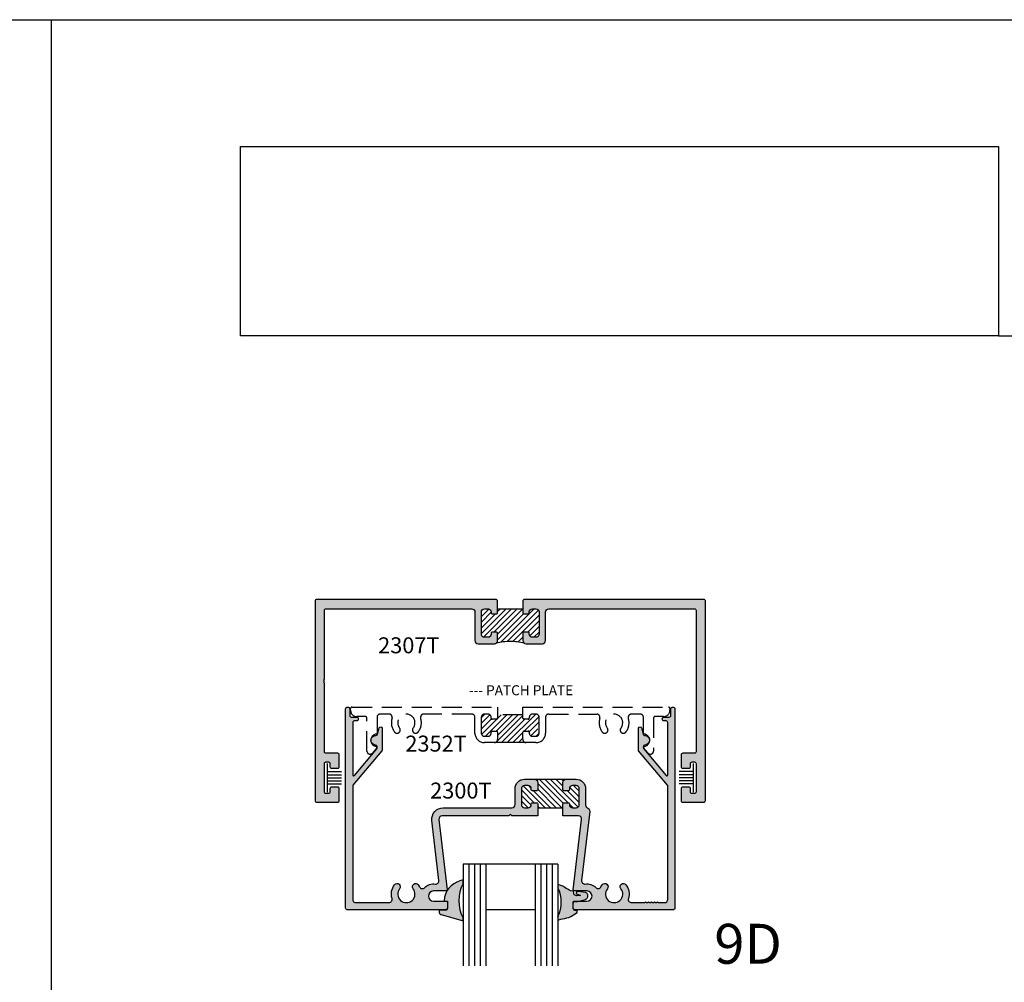
# Model space of a CAD drawing. Units: millimetres. Extents: x 2632 to 4364, y 1765 to 2045.
# Drawn here: x 3279 to 3378, y 1948 to 2045 of the extents above; entities that cross this region are included whole.
import ezdxf
from ezdxf.enums import TextEntityAlignment as Align

# ---------------------------------------------------------------- set-up
doc = ezdxf.new("R2010")
doc.units = ezdxf.units.MM
doc.linetypes.add('DASHED', pattern=[0.75, 0.5, -0.25])
for name, color, linetype in [('2', 7, 'Continuous'), ('4', 4, 'Continuous'), ('5', 7, 'Continuous'), ('DIE', 4, 'Continuous'), ('PDF_Geometry', 7, 'Continuous')]:
    doc.layers.add(name, color=color, linetype=linetype)
doc.styles.add('PART # DETAILS', font='Au102s01.shx', dxfattribs={"height": 2})
doc.styles.get("Standard").update_dxf_attribs({"font": 'arial.ttf'})

# ---------------------------------------------------------------- blocks, each defined once
blk = doc.blocks.new('*X125')
at = {"color": 0}
for p, q in [((267.76, 219.68), (270.86, 222.77)), ((267.76, 221.8), (268.72, 222.76)), ((267.76, 221.09), (269, 222.33)), ((267.79, 222.54), (267.99, 222.74)), ((268.02, 219.23), (271.56, 222.77)), ((269.33, 219.83), (272.27, 222.77)), ((269.8, 219.59), (272.97, 222.77)), ((269.8, 222.42), (270.15, 222.77)), ((270.2, 218.58), (274.39, 222.77)), ((270.98, 218.66), (274.93, 222.61)), ((267.76, 220.38), (269.52, 222.14)), ((269.8, 218.88), (273.06, 222.15)), ((271.69, 218.66), (275.01, 221.98)), ((273.57, 219.83), (275.01, 221.27)), ((273.83, 219.39), (275.01, 220.56)), ((274.35, 219.2), (275.01, 219.85)), ((268.71, 219.22), (268.98, 219.48)), ((272.35, 218.61), (272.97, 219.23)), ((272.96, 218.51), (273.03, 218.59))]:
    blk.add_line(p, q, dxfattribs=at)
blk = doc.blocks.new('*X123')
at = {"color": 0}
for p, q in [((92.83, 359.01), (89.82, 362.02)), ((93.47, 359.08), (90.53, 362.02)), ((94.72, 358.54), (91.23, 362.02)), ((92.82, 361.14), (91.94, 362.02)), ((92.87, 361.8), (92.65, 362.02)), ((89.22, 359.08), (87.61, 360.69)), ((90.57, 358.45), (87.83, 361.18)), ((88.85, 360.87), (88.5, 361.22)), ((91.27, 358.45), (89.13, 360.59)), ((92.69, 358.45), (89.65, 361.49)), ((91.98, 358.45), (89.65, 360.78)), ((94.86, 359.1), (93.38, 360.59)), ((94.86, 359.81), (93.67, 361)), ((94.86, 360.52), (94.15, 361.22)), ((88.84, 358.76), (87.61, 359.99)), ((88.44, 358.45), (87.61, 359.28)), ((89.86, 358.45), (89.65, 358.66)), ((94.1, 358.45), (93.62, 358.92))]:
    blk.add_line(p, q, dxfattribs=at)

msp = doc.modelspace()

# ---------------------------------------------------------------- hatches: boundary and pattern name
at = {"layer": '2'}
h = msp.add_hatch(color=4, dxfattribs=at)
h.dxf.hatch_style = 1
h.paths.add_polyline_path([(3324.136, 1985.737, -0.414214), (3324.456, 1985.417), (3324.456, 1982.557, 0.414214), (3324.776, 1982.237), (3326.406, 1982.237, 0.414214), (3326.726, 1982.557), (3326.726, 1983.285, 0.414214), (3326.626, 1983.385), (3326.186, 1983.385, 0.414214), (3326.086, 1983.285), (3326.086, 1983.197, -0.414214), (3325.766, 1982.877), (3325.416, 1982.877, -0.414214), (3325.096, 1983.197), (3325.096, 1985.417, -0.414214), (3325.416, 1985.737), (3325.766, 1985.737, -0.414214), (3326.086, 1985.417), (3326.086, 1985.329, 0.414214), (3326.186, 1985.229), (3326.626, 1985.229, 0.414214), (3326.726, 1985.329), (3326.726, 1986.573), (3326.626, 1986.673), (3308.574, 1986.673, 0.414214), (3308.422, 1986.521), (3308.422, 1966.505, 0.414214), (3308.574, 1966.353), (3310.698, 1966.353, 0.414214), (3310.85, 1966.505), (3310.85, 1967.699, 0.414214), (3310.698, 1967.851), (3310.07, 1967.851, 0.414214), (3309.918, 1967.699), (3309.918, 1967.369, -0.414214), (3309.766, 1967.217), (3309.51, 1967.217, -0.414214), (3309.358, 1967.369), (3309.358, 1970.233, -0.414214), (3309.51, 1970.385), (3309.766, 1970.385, -0.414214), (3309.918, 1970.233), (3309.918, 1969.903, 0.414214), (3310.07, 1969.751), (3310.698, 1969.751, 0.414214), (3310.85, 1969.903), (3310.85, 1971.097, 0.414214), (3310.698, 1971.249), (3309.51, 1971.249, -0.414214), (3309.358, 1971.401), (3309.358, 1978.293), (3309.258, 1978.393), (3309.358, 1978.493), (3309.258, 1978.593), (3309.358, 1978.693), (3309.358, 1985.585, -0.414214), (3309.51, 1985.737)])
h = msp.add_hatch(color=4, dxfattribs=at)
h.dxf.hatch_style = 1
h.paths.add_polyline_path([(3330.896, 1985.417), (3330.896, 1983.197, -0.414214), (3330.576, 1982.877), (3330.226, 1982.877, -0.414214), (3329.906, 1983.197), (3329.906, 1983.285, 0.414214), (3329.806, 1983.385), (3329.366, 1983.385, 0.414214), (3329.266, 1983.285), (3329.266, 1982.557, 0.414214), (3329.586, 1982.237), (3331.216, 1982.237, 0.414214), (3331.536, 1982.557), (3331.536, 1985.417, -0.414214), (3331.856, 1985.737), (3346.482, 1985.737, -0.414214), (3346.634, 1985.585), (3346.634, 1971.401, -0.414214), (3346.482, 1971.249), (3345.294, 1971.249, 0.414214), (3345.142, 1971.097), (3345.142, 1969.903, 0.414214), (3345.294, 1969.751), (3345.922, 1969.751, 0.414214), (3346.074, 1969.903), (3346.074, 1970.233, -0.414214), (3346.226, 1970.385), (3346.482, 1970.385, -0.414214), (3346.634, 1970.233), (3346.634, 1967.369, -0.414214), (3346.482, 1967.217), (3346.226, 1967.217, -0.414214), (3346.074, 1967.369), (3346.074, 1967.699, 0.414214), (3345.922, 1967.851), (3345.294, 1967.851, 0.414214), (3345.142, 1967.699), (3345.142, 1966.505, 0.414214), (3345.294, 1966.353), (3347.418, 1966.353, 0.414214), (3347.57, 1966.505), (3347.57, 1986.521, 0.414214), (3347.418, 1986.673), (3329.366, 1986.673), (3329.266, 1986.573), (3329.266, 1985.329, 0.414214), (3329.366, 1985.229), (3329.806, 1985.229, 0.414214), (3329.906, 1985.329), (3329.906, 1985.417, -0.414214), (3330.226, 1985.737), (3330.576, 1985.737, -0.414214)])
h = msp.add_hatch(color=4, dxfattribs=at)
h.dxf.hatch_style = 1
h.paths.add_polyline_path([(3330.746, 1964.977), (3330.746, 1966.197, 0.414214), (3330.646, 1966.297), (3330.206, 1966.297, 0.414214), (3330.106, 1966.197), (3330.106, 1966.109, -0.414214), (3329.786, 1965.789), (3329.436, 1965.789, -0.414214), (3329.116, 1966.109), (3329.116, 1967.689, -0.414214), (3329.436, 1968.009), (3329.786, 1968.009, -0.414214), (3330.106, 1967.689), (3330.106, 1967.601, 0.414214), (3330.206, 1967.501), (3330.646, 1967.501, 0.414214), (3330.746, 1967.601), (3330.746, 1968.329, 0.414214), (3330.426, 1968.649), (3329.436, 1968.649, 0.414214), (3328.476, 1967.689), (3328.476, 1966.109, -0.414214), (3328.156, 1965.789), (3321.261, 1965.789, 0.448777), (3320.137, 1964.526), (3320.842, 1958.503, -0.492642), (3320.478, 1958.149, 0.242855), (3319.42, 1957.783, -0.51113), (3318.907, 1957.853, 0.044341), (3318.761, 1958.076, 1), (3318.258, 1957.68, -2.061046), (3316.901, 1957.68, 1), (3316.398, 1958.076, 0.247419), (3316.144, 1956.697, -0.505971), (3315.839, 1956.281), (3312.518, 1956.281, -0.414214), (3312.198, 1956.601), (3312.198, 1967.991, -0.176327), (3312.221, 1968.055), (3315.118, 1971.508, 0.176327), (3315.142, 1971.572), (3315.142, 1973.756, 0.876976), (3314.843, 1973.795), (3314.669, 1973.146, -0.348485), (3314.517, 1973.033, 1.000224), (3314.486, 1972.081, -0.404915), (3314.634, 1971.93), (3314.634, 1971.757, -0.176327), (3314.61, 1971.693), (3312.374, 1969.028, -0.700208), (3312.198, 1969.093), (3312.198, 1974.337, -0.414214), (3312.35, 1974.489), (3312.556, 1974.489, 1), (3312.556, 1974.885), (3312.046, 1974.885, -0.414214), (3311.894, 1975.037), (3311.894, 1975.685, 1), (3311.486, 1975.685), (3311.486, 1955.721, 0.414214), (3311.638, 1955.569), (3321.544, 1955.569, 0.414164), (3321.696, 1955.721), (3321.696, 1956.333, 0.414214), (3321.596, 1956.433), (3320.304, 1956.433, -1), (3320.304, 1957.449), (3321.57, 1957.449, 0.448777), (3321.669, 1957.561), (3320.842, 1964.62, -0.448777), (3321.16, 1964.977), (3327.844, 1964.977), (3327.996, 1965.129), (3328.148, 1964.977)])
h.paths.add_polyline_path([(3334.831, 1964.977, -0.448777), (3335.149, 1964.62), (3334.322, 1957.561, 0.448777), (3334.421, 1957.449), (3335.688, 1957.449, -1), (3335.688, 1956.433), (3334.396, 1956.433, 0.414214), (3334.296, 1956.333), (3334.296, 1955.721, 0.414214), (3334.448, 1955.569), (3344.354, 1955.569, 0.414214), (3344.506, 1955.721), (3344.506, 1975.685, 1), (3344.098, 1975.685), (3344.098, 1975.037, -0.414214), (3343.946, 1974.885), (3343.436, 1974.885, 1), (3343.436, 1974.489), (3343.642, 1974.489, -0.414214), (3343.794, 1974.337), (3343.794, 1969.093, -0.700208), (3343.617, 1969.028), (3341.381, 1971.693, -0.176327), (3341.358, 1971.757), (3341.358, 1971.93, -0.404915), (3341.505, 1972.081, 1.000224), (3341.474, 1973.033, -0.348485), (3341.322, 1973.146), (3341.148, 1973.795, 0.876976), (3340.85, 1973.756), (3340.85, 1971.572, 0.176327), (3340.873, 1971.508), (3343.77, 1968.055, -0.176327), (3343.794, 1967.991), (3343.794, 1956.601, -0.414214), (3343.474, 1956.281), (3342.842, 1956.281), (3342.762, 1956.361), (3342.682, 1956.281), (3342.542, 1956.281), (3342.462, 1956.361), (3342.382, 1956.281), (3342.242, 1956.281), (3342.162, 1956.361), (3342.082, 1956.281), (3341.942, 1956.281), (3341.862, 1956.361), (3341.782, 1956.281), (3341.642, 1956.281), (3341.562, 1956.361), (3341.482, 1956.281), (3340.153, 1956.281, -0.505971), (3339.847, 1956.697, 0.247419), (3339.593, 1958.076, 1), (3339.09, 1957.68, -2.061046), (3337.733, 1957.68, 1), (3337.23, 1958.076, 0.044341), (3337.085, 1957.853, -0.51113), (3336.571, 1957.783, 0.242855), (3335.513, 1958.149, -0.492642), (3335.149, 1958.503), (3335.961, 1965.432, 0.34092), (3335.759, 1965.767, -0.308707), (3335.556, 1966.065), (3335.556, 1967.689, 0.414214), (3334.596, 1968.649), (3333.606, 1968.649, 0.414214), (3333.286, 1968.329), (3333.286, 1967.601, 0.414214), (3333.386, 1967.501), (3333.826, 1967.501, 0.414214), (3333.926, 1967.601), (3333.926, 1967.689, -0.414214), (3334.246, 1968.009), (3334.596, 1968.009, -0.414214), (3334.916, 1967.689), (3334.916, 1966.109, -0.414214), (3334.596, 1965.789), (3334.246, 1965.789, -0.414214), (3333.926, 1966.109), (3333.926, 1966.197, 0.414214), (3333.826, 1966.297), (3333.386, 1966.297, 0.414214), (3333.286, 1966.197), (3333.286, 1964.977)])
h = msp.add_hatch(color=6, dxfattribs=at)
h.dxf.hatch_style = 1
h.paths.add_polyline_path([(3323.261, 1958.187), (3323.261, 1958.56, 0.293415), (3321.388, 1956.818), (3321.383, 1956.478), (3321.711, 1956.429), (3321.711, 1955.698, -0.409688), (3321.555, 1955.54), (3320.875, 1955.539), (3320.869, 1955.335), (3320.87, 1955.284), (3320.884, 1955.236), (3320.907, 1955.193), (3320.935, 1955.155), (3320.974, 1955.122), (3321.015, 1955.096), (3321.063, 1955.082), (3323.261, 1954.446), (3323.261, 1954.754, -0.248621)])
h.paths.add_polyline_path([(3335.581, 1956.624), (3335.634, 1956.656), (3335.678, 1956.697), (3335.716, 1956.742), (3335.746, 1956.793), (3335.768, 1956.849), (3335.782, 1956.907), (3335.785, 1956.966), (3335.781, 1957.027), (3335.767, 1957.084), (3335.743, 1957.14), (3335.709, 1957.19), (3335.671, 1957.236), (3335.623, 1957.274), (3335.574, 1957.304), (3334.815, 1957.383, 0.135412), (3334.611, 1957.312, 0.472094), (3334.649, 1957.153), (3335.053, 1956.996), (3334.68, 1956.954), (3334.419, 1957.059), (3334.333, 1957.416), (3334.074, 1957.473), (3333.918, 1957.542), (3333.762, 1957.618), (3333.613, 1957.703), (3333.471, 1957.798), (3333.379, 1957.87), (3333.283, 1957.935), (3332.774, 1958.102), (3332.774, 1957.76, -0.233949), (3332.774, 1954.902), (3332.775, 1954.527), (3333.081, 1954.616), (3333.249, 1954.646), (3333.456, 1954.692), (3333.664, 1954.746), (3333.866, 1954.807), (3334.067, 1954.878), (3334.23, 1954.98), (3334.33, 1955.047), (3334.718, 1955.295), (3334.692, 1955.524), (3334.467, 1955.524, -0.34387), (3334.321, 1955.637, -0.147599), (3334.296, 1955.721), (3334.296, 1956.333, -0.414214), (3334.396, 1956.433), (3334.901, 1956.433), (3335.528, 1956.601)])

# ---------------------------------------------------------------- linework, layer by layer
for p, q in [((3065.474, 2044.783), (3281.974, 2044.783)), ((3281.974, 1764.783), (3281.974, 2044.783)), ((3281.974, 1764.783), (3281.974, 2044.783)), ((3281.974, 2044.783), (3498.474, 2044.783)), ((3326.726, 1985.737), (3329.266, 1985.737)), ((3309.638, 1970.239), (3309.638, 1967.362)), ((3346.354, 1970.239), (3346.354, 1967.362)), ((3309.638, 1969.414), (3311.064, 1969.414)), ((3309.638, 1969.108), (3311.064, 1969.108)), ((3346.354, 1969.414), (3344.927, 1969.414)), ((3346.354, 1969.108), (3344.927, 1969.108)), ((3309.638, 1968.801), (3311.064, 1968.801)), ((3309.638, 1968.494), (3311.064, 1968.494)), ((3309.638, 1968.187), (3311.064, 1968.187)), ((3346.354, 1968.801), (3344.927, 1968.801)), ((3346.354, 1968.494), (3344.927, 1968.494)), ((3346.354, 1968.187), (3344.927, 1968.187)), ((3330.746, 1965.789), (3333.286, 1965.789))]:
    msp.add_line(p, q)
at = {"color": 4}
for p, q in [((3314.634, 1971.835), (3314.634, 1971.891)), ((3341.358, 1971.891), (3341.358, 1971.835))]:
    msp.add_line(p, q, dxfattribs=at)
at = {"linetype": 'Continuous', "ltscale": 4}
msp.add_line((3330.426, 1968.649), (3333.606, 1968.649), dxfattribs=at)
at = {"color": 3}
for p, q in [((3332.774, 1960.127), (3323.261, 1960.127)), ((3323.261, 1960.127), (3323.261, 1949.951)), ((3323.831, 1960.127), (3323.831, 1949.951)), ((3324.402, 1960.127), (3324.402, 1949.951)), ((3324.973, 1960.127), (3324.973, 1949.951)), ((3325.544, 1960.127), (3325.544, 1949.951)), ((3330.491, 1960.127), (3330.491, 1949.951)), ((3331.062, 1960.127), (3331.062, 1949.951)), ((3331.633, 1960.127), (3331.633, 1949.951)), ((3332.203, 1960.127), (3332.203, 1949.951)), ((3332.774, 1960.127), (3332.774, 1949.951)), ((3330.491, 1955.561), (3325.544, 1955.561))]:
    msp.add_line(p, q, dxfattribs=at)
at = {"color": 4}
for points in [[(3309.51, 1971.249, -0.414214), (3309.358, 1971.401), (3309.358, 1978.293), (3309.258, 1978.393), (3309.358, 1978.493), (3309.258, 1978.593), (3309.358, 1978.693), (3309.358, 1985.585, -0.414214), (3309.51, 1985.737), (3324.136, 1985.737, -0.414214), (3324.456, 1985.417), (3324.456, 1982.557, 0.414214), (3324.776, 1982.237), (3326.406, 1982.237, 0.414214), (3326.726, 1982.557), (3326.726, 1983.285, 0.414214), (3326.626, 1983.385), (3326.186, 1983.385, 0.414214), (3326.086, 1983.285), (3326.086, 1983.197, -0.414214), (3325.766, 1982.877), (3325.416, 1982.877, -0.414214), (3325.096, 1983.197), (3325.096, 1985.417, -0.414214), (3325.416, 1985.737), (3325.766, 1985.737, -0.414214), (3326.086, 1985.417), (3326.086, 1985.329, 0.414214), (3326.186, 1985.229), (3326.626, 1985.229, 0.414214), (3326.726, 1985.329), (3326.726, 1986.573), (3326.626, 1986.673), (3308.574, 1986.673, 0.414214), (3308.422, 1986.521), (3308.422, 1966.505, 0.414214), (3308.574, 1966.353), (3310.698, 1966.353, 0.414214), (3310.85, 1966.505), (3310.85, 1967.699, 0.414214), (3310.698, 1967.851), (3310.07, 1967.851, 0.414214), (3309.918, 1967.699), (3309.918, 1967.369, -0.414214), (3309.766, 1967.217), (3309.51, 1967.217, -0.414214), (3309.358, 1967.369), (3309.358, 1970.233, -0.414214), (3309.51, 1970.385), (3309.766, 1970.385, -0.414214), (3309.918, 1970.233), (3309.918, 1969.903, 0.414214), (3310.07, 1969.751), (3310.698, 1969.751, 0.414214), (3310.85, 1969.903), (3310.85, 1971.097, 0.414214), (3310.698, 1971.249)], [(3329.906, 1983.285, 0.414214), (3329.806, 1983.385), (3329.366, 1983.385, 0.414214), (3329.266, 1983.285), (3329.266, 1982.557, 0.414214), (3329.586, 1982.237), (3331.216, 1982.237, 0.414214), (3331.536, 1982.557), (3331.536, 1985.417, -0.414214), (3331.856, 1985.737), (3346.482, 1985.737, -0.414214), (3346.634, 1985.585), (3346.634, 1971.401, -0.414214), (3346.482, 1971.249), (3345.294, 1971.249, 0.414214), (3345.142, 1971.097), (3345.142, 1969.903, 0.414214), (3345.294, 1969.751), (3345.922, 1969.751, 0.414214), (3346.074, 1969.903), (3346.074, 1970.233, -0.414214), (3346.226, 1970.385), (3346.482, 1970.385, -0.414214), (3346.634, 1970.233), (3346.634, 1967.369, -0.414214), (3346.482, 1967.217), (3346.226, 1967.217, -0.414214), (3346.074, 1967.369), (3346.074, 1967.699, 0.414214), (3345.922, 1967.851), (3345.294, 1967.851, 0.414214), (3345.142, 1967.699), (3345.142, 1966.505, 0.414214), (3345.294, 1966.353), (3347.418, 1966.353, 0.414214), (3347.57, 1966.505), (3347.57, 1986.521, 0.414214), (3347.418, 1986.673), (3329.366, 1986.673), (3329.266, 1986.573), (3329.266, 1985.329, 0.414214), (3329.366, 1985.229), (3329.806, 1985.229, 0.414214), (3329.906, 1985.329), (3329.906, 1985.417, -0.414214), (3330.226, 1985.737), (3330.576, 1985.737, -0.414214), (3330.896, 1985.417), (3330.896, 1983.197, -0.414214), (3330.576, 1982.877), (3330.226, 1982.877, -0.414214), (3329.906, 1983.197)], [(3312.556, 1974.489), (3312.35, 1974.489, 0.414214), (3312.198, 1974.337), (3312.198, 1969.093, 0.700208), (3312.374, 1969.028), (3314.61, 1971.693, 0.176327), (3314.634, 1971.757), (3314.634, 1971.93, 0.404915), (3314.486, 1972.081, -1.000224), (3314.517, 1973.033, 0.348485), (3314.669, 1973.146), (3314.843, 1973.795, -0.876976), (3315.142, 1973.756), (3315.142, 1971.572, -0.176327), (3315.118, 1971.508), (3312.221, 1968.055, 0.176327), (3312.198, 1967.991), (3312.198, 1956.601, 0.414214), (3312.518, 1956.281), (3315.839, 1956.281, 0.505971), (3316.144, 1956.697, -0.247419), (3316.398, 1958.076, -1), (3316.901, 1957.68, 2.061046), (3318.258, 1957.68, -1), (3318.761, 1958.076, -0.044341), (3318.907, 1957.853, 0.51113), (3319.42, 1957.783, -0.242855), (3320.478, 1958.149, 0.492642), (3320.842, 1958.503), (3320.137, 1964.526, -0.448777), (3321.261, 1965.789), (3328.156, 1965.789, 0.414214), (3328.476, 1966.109), (3328.476, 1967.689, -0.414214), (3329.436, 1968.649), (3330.426, 1968.649, -0.414214), (3330.746, 1968.329), (3330.746, 1967.601, -0.414214), (3330.646, 1967.501), (3330.206, 1967.501, -0.414214), (3330.106, 1967.601), (3330.106, 1967.689, 0.414214), (3329.786, 1968.009), (3329.436, 1968.009, 0.414214), (3329.116, 1967.689), (3329.116, 1966.109, 0.414214), (3329.436, 1965.789), (3329.786, 1965.789, 0.414214), (3330.106, 1966.109), (3330.106, 1966.197, -0.414214), (3330.206, 1966.297), (3330.646, 1966.297, -0.414214), (3330.746, 1966.197), (3330.746, 1964.977), (3328.148, 1964.977), (3327.996, 1965.129), (3327.844, 1964.977), (3321.16, 1964.977, 0.448777), (3320.842, 1964.62), (3321.669, 1957.561, -0.448777), (3321.57, 1957.449), (3320.304, 1957.449, 1), (3320.304, 1956.433), (3321.596, 1956.433, -0.414214), (3321.696, 1956.333), (3321.696, 1955.721, -0.414164), (3321.544, 1955.569), (3311.638, 1955.569, -0.414214), (3311.486, 1955.721), (3311.486, 1975.685, -1), (3311.894, 1975.685), (3311.894, 1975.037, 0.414214), (3312.046, 1974.885), (3312.556, 1974.885, -1)], [(3333.826, 1966.297, -0.414214), (3333.926, 1966.197), (3333.926, 1966.109, 0.414214), (3334.246, 1965.789), (3334.596, 1965.789, 0.414214), (3334.916, 1966.109), (3334.916, 1967.689, 0.414214), (3334.596, 1968.009), (3334.246, 1968.009, 0.414214), (3333.926, 1967.689), (3333.926, 1967.601, -0.414214), (3333.826, 1967.501), (3333.386, 1967.501, -0.414214), (3333.286, 1967.601), (3333.286, 1968.329, -0.414214), (3333.606, 1968.649), (3334.596, 1968.649, -0.414214), (3335.556, 1967.689), (3335.556, 1966.065, 0.308707), (3335.759, 1965.767, -0.34092), (3335.961, 1965.432), (3335.149, 1958.503, 0.492642), (3335.513, 1958.149, -0.242855), (3336.571, 1957.783, 0.51113), (3337.085, 1957.853, -0.044341), (3337.23, 1958.076, -1), (3337.733, 1957.68, 2.061046), (3339.09, 1957.68, -1), (3339.593, 1958.076, -0.247419), (3339.847, 1956.697, 0.505971), (3340.153, 1956.281), (3341.482, 1956.281), (3341.562, 1956.361), (3341.642, 1956.281), (3341.782, 1956.281), (3341.862, 1956.361), (3341.942, 1956.281), (3342.082, 1956.281), (3342.162, 1956.361), (3342.242, 1956.281), (3342.382, 1956.281), (3342.462, 1956.361), (3342.542, 1956.281), (3342.682, 1956.281), (3342.762, 1956.361), (3342.842, 1956.281), (3343.474, 1956.281, 0.414214), (3343.794, 1956.601), (3343.794, 1967.991, 0.176327), (3343.77, 1968.055), (3340.873, 1971.508, -0.176327), (3340.85, 1971.572), (3340.85, 1973.756, -0.876976), (3341.148, 1973.795), (3341.322, 1973.146, 0.348485), (3341.474, 1973.033, -1.000224), (3341.505, 1972.081, 0.404915), (3341.358, 1971.93), (3341.358, 1971.757, 0.176327), (3341.381, 1971.693), (3343.617, 1969.028, 0.700208), (3343.794, 1969.093), (3343.794, 1974.337, 0.414214), (3343.642, 1974.489), (3343.436, 1974.489, -1), (3343.436, 1974.885), (3343.946, 1974.885, 0.414214), (3344.098, 1975.037), (3344.098, 1975.685, -1), (3344.506, 1975.685), (3344.506, 1955.721, -0.414214), (3344.354, 1955.569), (3334.448, 1955.569, -0.414214), (3334.296, 1955.721), (3334.296, 1956.333, -0.414214), (3334.396, 1956.433), (3335.688, 1956.433, 1), (3335.688, 1957.449), (3334.421, 1957.449, -0.448777), (3334.322, 1957.561), (3335.149, 1964.62, 0.448777), (3334.831, 1964.977), (3333.286, 1964.977), (3333.286, 1966.197, -0.414214), (3333.386, 1966.297)]]:
    msp.add_lwpolyline(points, format="xyb", close=True, dxfattribs=at)
for centre, start, end in [((3328.015, 1975.907), 90.16719, 102.58685), ((3327.976, 1975.907), 77.41315, 89.83281)]:
    msp.add_arc(centre, 6.544, start, end)
at = {"layer": '2', "color": 4, "linetype": 'DASHED', "ltscale": 4}
for p, q in [((3312.132, 1975.889), (3326.724, 1975.889)), ((3324.134, 1975.177), (3319.319, 1975.177)), ((3325.764, 1975.177), (3325.414, 1975.177)), ((3326.724, 1975.889), (3326.724, 1974.769)), ((3329.264, 1974.769), (3329.264, 1975.889)), ((3329.264, 1975.889), (3343.856, 1975.889)), ((3330.574, 1975.177), (3330.224, 1975.177)), ((3331.854, 1975.177), (3336.669, 1975.177)), ((3324.454, 1973.385), (3324.454, 1974.857)), ((3325.094, 1974.857), (3325.094, 1973.277)), ((3326.084, 1974.769), (3326.084, 1974.857)), ((3326.624, 1974.669), (3326.184, 1974.669)), ((3329.804, 1974.669), (3329.364, 1974.669)), ((3329.904, 1974.857), (3329.904, 1974.769)), ((3330.894, 1973.277), (3330.894, 1974.857)), ((3331.534, 1974.857), (3331.534, 1973.277)), ((3324.454, 1973.277), (3324.454, 1973.385)), ((3326.084, 1973.277), (3326.084, 1973.365)), ((3326.184, 1973.465), (3326.624, 1973.465)), ((3326.724, 1973.365), (3326.724, 1972.637)), ((3329.264, 1972.637), (3329.264, 1973.365)), ((3329.364, 1973.465), (3329.804, 1973.465)), ((3329.904, 1973.365), (3329.904, 1973.277)), ((3325.414, 1972.957), (3325.764, 1972.957)), ((3326.404, 1972.317), (3325.414, 1972.317)), ((3329.386, 1972.317), (3329.427, 1972.358)), ((3330.574, 1972.317), (3329.584, 1972.317)), ((3330.224, 1972.957), (3330.574, 1972.957))]:
    msp.add_line(p, q, dxfattribs=at)
at = {"layer": '2', "color": 7}
for p, q in [((3325.094, 1974.813), (3325.457, 1975.177)), ((3326.72, 1974.743), (3327.096, 1975.119))]:
    msp.add_line(p, q, dxfattribs=at)
at = {"layer": '2', "color": 7, "ltscale": 2}
for p, q in [((3325.094, 1974.248), (3325.958, 1975.112)), ((3325.5, 1972.957), (3327.662, 1975.119)), ((3326.557, 1972.317), (3329.264, 1975.023)), ((3326.574, 1973.465), (3328.228, 1975.119)), ((3326.724, 1973.049), (3328.793, 1975.119)), ((3327.689, 1972.317), (3330.549, 1975.177)), ((3329.402, 1973.465), (3330.881, 1974.944)), ((3325.094, 1973.682), (3326.111, 1974.7)), ((3325.122, 1973.145), (3326.65, 1974.673)), ((3327.123, 1972.317), (3329.475, 1974.669)), ((3329.899, 1973.396), (3330.894, 1974.391)), ((3328.254, 1972.317), (3329.264, 1973.326)), ((3328.82, 1972.317), (3329.264, 1972.761))]:
    msp.add_line(p, q, dxfattribs=at)
at = {"layer": '2', "color": 7, "linetype": 'DASHED', "ltscale": 4}
for p, q in [((3329.264, 1975.119), (3326.724, 1975.119)), ((3330.592, 1972.958), (3330.893, 1973.259))]:
    msp.add_line(p, q, dxfattribs=at)
at = {"layer": '2', "color": 7, "linetype": 'DASHED', "ltscale": 2}
msp.add_line((3330.067, 1972.998), (3330.894, 1973.825), dxfattribs=at)
at = {"layer": '2', "color": 7, "ltscale": 4}
msp.add_line((3329.584, 1972.317), (3326.404, 1972.317), dxfattribs=at)
at = {"layer": '2', "color": 4, "linetype": 'DASHED', "ltscale": 4}
for centre, radius, start, end in [((3324.134, 1974.857), 0.32, 0, 90), ((3325.414, 1974.857), 0.32, 90, 180), ((3325.764, 1974.857), 0.32, 0, 90), ((3330.224, 1974.857), 0.32, 90, 180), ((3330.574, 1974.857), 0.32, 0, 90), ((3331.854, 1974.857), 0.32, 90, 180), ((3336.669, 1974.857), 0.32, 342.64774, 90), ((3326.184, 1974.769), 0.1, 180, 270), ((3326.624, 1974.769), 0.1, 270, 0), ((3329.364, 1974.769), 0.1, 180, 270), ((3329.804, 1974.769), 0.1, 270, 0), ((3325.414, 1973.277), 0.96, 180, 270), ((3325.414, 1973.277), 0.32, 180, 270), ((3325.764, 1973.277), 0.32, 270, 360), ((3326.184, 1973.365), 0.1, 90, 180), ((3326.624, 1973.365), 0.1, 0, 90), ((3329.364, 1973.365), 0.1, 90, 180), ((3329.804, 1973.365), 0.1, 0, 90), ((3330.224, 1973.277), 0.32, 180, 270), ((3330.574, 1973.277), 0.32, 270, 360), ((3330.574, 1973.277), 0.96, 270, 0), ((3326.404, 1972.637), 0.32, 270, 0), ((3329.584, 1972.637), 0.32, 180, 270)]:
    msp.add_arc(centre, radius, start, end, dxfattribs=at)
at = {"layer": '4', "color": 6}
for p, q in [((3332.771, 1958.103), (3332.771, 1957.766)), ((3334.467, 1955.524), (3334.692, 1955.524))]:
    msp.add_line(p, q, dxfattribs=at)
for centre, radius, start, end in [((3323.681, 1956.231), 2.367, 99.94515, 165.63916), ((3329.887, 1956.331), 3.222, 333.66542, 26.45014), ((3334.695, 1957.248), 0.106, 143.15287, 244.23981), ((3334.842, 1956.976), 0.408, 93.81496, 124.66142)]:
    msp.add_arc(centre, radius, start, end, dxfattribs=at)
at = {"layer": '5', "color": 1}
for p, q in [((3300.952, 2032.083), (3376.952, 2032.083)), ((3300.952, 2032.083), (3376.952, 2032.083)), ((3300.952, 2013.083), (3300.952, 2032.076)), ((3300.952, 2032.076), (3376.974, 2032.076)), ((3376.974, 2032.076), (3376.974, 2013.083)), ((3376.974, 2013.083), (3300.952, 2013.083)), ((3376.975, 2013.083), (3300.952, 2013.083)), ((3376.974, 2013.083), (3485.774, 2013.083))]:
    msp.add_line(p, q, dxfattribs=at)
at = {"layer": 'DIE', "color": 4}
for p, q in [((3311.98, 1975.565), (3311.98, 1975.737)), ((3314.632, 1971.891), (3314.632, 1971.835)), ((3341.356, 1971.835), (3341.356, 1971.891))]:
    msp.add_line(p, q, dxfattribs=at)
at = {"layer": 'DIE', "color": 4, "linetype": 'DASHED', "ltscale": 4}
for p, q in [((3315.837, 1975.177), (3314.956, 1975.177)), ((3341.032, 1975.177), (3340.15, 1975.177)), ((3344.008, 1975.737), (3344.008, 1975.565)), ((3313.468, 1974.937), (3312.608, 1974.937)), ((3313.62, 1971.478), (3313.62, 1974.785)), ((3314.636, 1974.857), (3314.636, 1973.278)), ((3341.352, 1973.278), (3341.352, 1974.857)), ((3342.368, 1974.785), (3342.368, 1971.478)), ((3343.38, 1974.937), (3342.52, 1974.937)), ((3314.622, 1971.809), (3314.174, 1971.276)), ((3341.813, 1971.276), (3341.365, 1971.809))]:
    msp.add_line(p, q, dxfattribs=at)
at = {"layer": 'DIE', "color": 6}
msp.add_line((3334.316, 1955.674), (3334.316, 1956.228), dxfattribs=at)
at = {"layer": 'DIE', "color": 4, "linetype": 'DASHED', "ltscale": 4}
for centre, radius, start, end in [((3312.132, 1975.737), 0.152, 90, 180), ((3312.608, 1975.565), 0.628, 180, 270), ((3314.956, 1974.857), 0.32, 90, 180), ((3315.837, 1974.857), 0.32, 342.64774, 90), ((3317.578, 1974.313), 0.864, 321.76444, 218.23556), ((3319.319, 1974.857), 0.32, 90, 197.35226), ((3338.41, 1974.313), 0.864, 321.76444, 218.23556), ((3340.15, 1974.857), 0.32, 90, 197.35226), ((3341.032, 1974.857), 0.32, 0, 90), ((3343.38, 1975.565), 0.628, 270, 0), ((3343.856, 1975.737), 0.152, 0, 90), ((3313.468, 1974.785), 0.152, 0, 90), ((3317.578, 1974.313), 1.504, 162.64774, 218.23556), ((3317.578, 1974.313), 1.504, 321.76444, 17.35226), ((3338.41, 1974.313), 1.504, 162.64774, 218.23556), ((3338.41, 1974.313), 1.504, 321.76444, 17.35226), ((3342.52, 1974.785), 0.152, 90, 180), ((3314.636, 1972.557), 0.628, 97.89526, 266.22329), ((3316.648, 1973.58), 0.32, 218.23556, 38.23556), ((3318.508, 1973.58), 0.32, 141.76444, 321.76444), ((3337.48, 1973.58), 0.32, 218.23556, 38.23556), ((3339.34, 1973.58), 0.32, 141.76444, 321.76444), ((3341.352, 1972.557), 0.628, 273.77671, 82.10474), ((3313.934, 1971.478), 0.314, 180, 320), ((3342.053, 1971.478), 0.314, 220, 360)]:
    msp.add_arc(centre, radius, start, end, dxfattribs=at)
at = {"layer": 'DIE', "color": 4}
for centre, radius, start, end in [((3314.536, 1973.278), 0.1, 277.89526, 360), ((3341.452, 1973.278), 0.1, 180, 262.10474), ((3314.592, 1971.891), 0.04, 360, 86.22329), ((3314.592, 1971.835), 0.04, 320, 0), ((3341.396, 1971.891), 0.04, 93.77671, 180), ((3341.396, 1971.835), 0.04, 180, 220)]:
    msp.add_arc(centre, radius, start, end, dxfattribs=at)
at = {"layer": 'DIE', "color": 6}
for centre, radius, start, end in [((3334.434, 1956.267), 0.125, 75.21488, 198.46289), ((3334.43, 1956.27), 0.12, 78.60488, 197.27641), ((3321.553, 1955.698), 0.158, 269.33182, 359.9934), ((3334.467, 1955.674), 0.15, 180.05778, 270.05778)]:
    msp.add_arc(centre, radius, start, end, dxfattribs=at)
at = {"layer": 'PDF_Geometry', "color": 6, "lineweight": 25}
for p, q in [((3323.273, 1958.209), (3323.272, 1958.562)), ((3333.283, 1957.935), (3332.771, 1958.103)), ((3333.379, 1957.87), (3333.283, 1957.935)), ((3333.471, 1957.798), (3333.379, 1957.87)), ((3333.613, 1957.703), (3333.471, 1957.798)), ((3333.762, 1957.618), (3333.613, 1957.703)), ((3333.918, 1957.542), (3333.762, 1957.618)), ((3334.074, 1957.473), (3333.918, 1957.542)), ((3334.333, 1957.416), (3334.074, 1957.473)), ((3334.419, 1957.059), (3334.333, 1957.416)), ((3335.574, 1957.304), (3334.815, 1957.383)), ((3335.623, 1957.274), (3335.574, 1957.304)), ((3335.671, 1957.236), (3335.623, 1957.274)), ((3335.709, 1957.19), (3335.671, 1957.236)), ((3335.743, 1957.14), (3335.709, 1957.19)), ((3321.388, 1956.818), (3321.383, 1956.478)), ((3321.383, 1956.478), (3321.711, 1956.429)), ((3321.711, 1956.429), (3321.711, 1955.698)), ((3334.68, 1956.954), (3334.419, 1957.059)), ((3334.454, 1956.388), (3334.578, 1956.388)), ((3334.578, 1956.388), (3334.73, 1956.388)), ((3334.649, 1957.153), (3335.053, 1956.996)), ((3335.053, 1956.996), (3334.68, 1956.954)), ((3334.73, 1956.388), (3335.528, 1956.601)), ((3335.528, 1956.601), (3335.581, 1956.624)), ((3335.581, 1956.624), (3335.634, 1956.656)), ((3335.634, 1956.656), (3335.678, 1956.697)), ((3335.678, 1956.697), (3335.716, 1956.742)), ((3335.716, 1956.742), (3335.746, 1956.793)), ((3335.767, 1957.084), (3335.743, 1957.14)), ((3335.746, 1956.793), (3335.768, 1956.849)), ((3335.781, 1957.027), (3335.767, 1957.084)), ((3335.768, 1956.849), (3335.782, 1956.907)), ((3335.785, 1956.966), (3335.781, 1957.027)), ((3335.782, 1956.907), (3335.785, 1956.966)), ((3320.875, 1955.539), (3320.869, 1955.335)), ((3320.869, 1955.335), (3320.87, 1955.284)), ((3320.87, 1955.284), (3320.884, 1955.236)), ((3321.551, 1955.54), (3320.875, 1955.539)), ((3320.884, 1955.236), (3320.907, 1955.193)), ((3320.907, 1955.193), (3320.935, 1955.155)), ((3320.935, 1955.155), (3320.974, 1955.122)), ((3320.974, 1955.122), (3321.015, 1955.096)), ((3321.015, 1955.096), (3321.063, 1955.082)), ((3321.063, 1955.082), (3323.276, 1954.441)), ((3323.276, 1954.441), (3323.276, 1954.725))]:
    msp.add_line(p, q, dxfattribs=at)
msp.add_lwpolyline([(3332.774, 1954.902), (3332.775, 1954.527), (3333.081, 1954.616), (3333.249, 1954.646), (3333.456, 1954.692), (3333.664, 1954.746), (3333.866, 1954.807), (3334.067, 1954.878), (3334.23, 1954.98), (3334.33, 1955.047), (3334.718, 1955.295), (3334.692, 1955.524)], dxfattribs=at)
msp.add_arc((3326.499, 1956.47), 3.665, 151.68128, 208.43428, dxfattribs=at)

# ---------------------------------------------------------------- block references
at = {"xscale": 0.8, "yscale": 0.8, "zscale": 0.8}
msp.add_blockref('*X125', (3110.889, 1807.517), dxfattribs=at)
at = {"linetype": 'DASHED', "ltscale": 4, "xscale": 0.8, "yscale": 0.8, "zscale": 0.8}
msp.add_blockref('*X123', (3259.027, 1679.031), dxfattribs=at)

# ---------------------------------------------------------------- texts
at = {"style": 'PART # DETAILS'}
for s, p in [('2307T', (3317.823, 1981.274)), ('2352T', (3320.554, 1971.421)), ('2300T', (3323.041, 1966.715))]:
    msp.add_text(s, height=1.6, dxfattribs=at).set_placement(p, align=Align.CENTER)
msp.add_text('9D', height=4, dxfattribs=at).set_placement((3348.458, 1948.907), align=Align.BOTTOM_LEFT)
at = {"color": 7, "insert": (3323.849, 1978.072), "char_height": 1, "attachment_point": 1}
msp.add_mtext_dynamic_manual_height_columns('--- PATCH PLATE', width=15.67022, gutter_width=10, heights=[1.503], dxfattribs=at)

doc.saveas('drawing.dxf')
